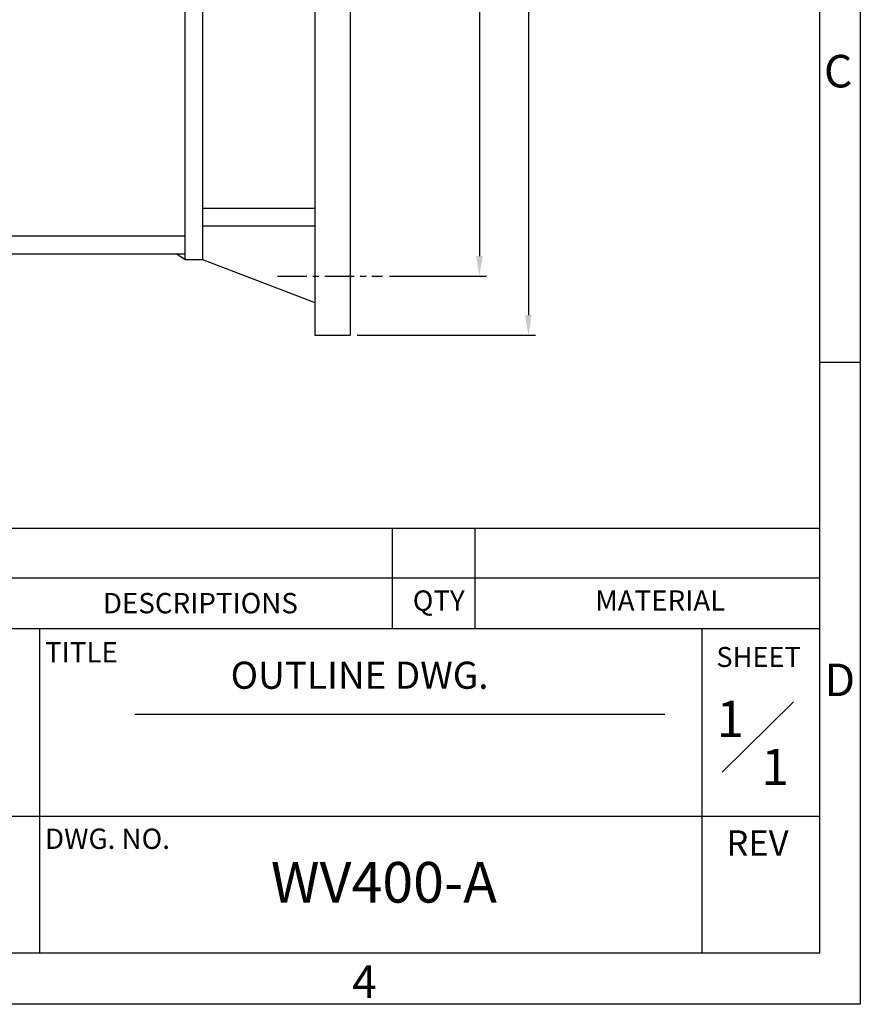
# Model space of a CAD drawing. Extents: x 1 to 2964, y 5 to 2090.
# Drawn here: x 2252 to 2964, y 5 to 838 of the extents above; entities that cross this region are included whole.
import ezdxf

# ---------------------------------------------------------------- set-up
doc = ezdxf.new("R2010")
doc.units = 0
doc.header["$LTSCALE"] = 20
doc.header["$MEASUREMENT"] = 0
doc.linetypes.add('CENTER', pattern=[2, 1.25, -0.25, 0.25, -0.25])
doc.layers.get('0').update_dxf_attribs({"color": 3, "linetype": 'CONTINUOUS'})
for name, color, linetype in [('CENTER', 1, 'CENTER'), ('DIM', 2, 'CONTINUOUS'), ('LOGO', 5, 'CONTINUOUS'), ('NEEDLE', 2, 'CONTINUOUS'), ('TEXT', 4, 'CONTINUOUS'), ('THIN', 2, 'CONTINUOUS')]:
    doc.layers.add(name, color=color, linetype=linetype)
doc.styles.add('ROMANS', font='romans.shx')

msp = doc.modelspace()

# ---------------------------------------------------------------- linework, layer by layer
for p, q in [((2407.01, 1620.91), (2407.01, 634.91)), ((2392.01, 1605.91), (2392.01, 634.91)), ((2502.01, 1530.91), (2502.01, 570.91)), ((2532.01, 1530.91), (2532.01, 570.91)), ((2407.01, 678.41), (2502.01, 678.41)), ((2407.01, 663.41), (2502.01, 663.41)), ((2082.01, 654.91), (2392.01, 654.91)), ((2082.01, 639.91), (2392.01, 639.91)), ((2392.01, 634.91), (2384.84, 639.91)), ((2392.01, 634.91), (2407.01, 634.91)), ((2407.01, 634.91), (2502.01, 598.51)), ((2502.01, 570.91), (2532.01, 570.91))]:
    msp.add_line(p, q)
at = {"layer": 'CENTER'}
msp.add_line((2470.44, 620.91), (2559.37, 620.91), dxfattribs=at)
at = {"layer": 'DIM', "color": 2}
for p, q in [((2682.85, 1513.91), (2682.85, 587.91)), ((2641.36, 1463.91), (2641.36, 637.91)), ((2565.37, 620.91), (2647.36, 620.91)), ((2538.01, 570.91), (2688.85, 570.91))]:
    msp.add_line(p, q, dxfattribs=at)
at = {"layer": 'DIM'}
msp.add_line((2929.49, 548.05), (2963.69, 548.05), dxfattribs=at)
at = {"layer": 'DIM', "color": 2}
for points in [[(2638.52, 637.91), (2644.19, 637.91), (2641.36, 620.91)], [(2680.02, 587.91), (2685.69, 587.91), (2682.85, 570.91)]]:
    msp.add_solid(points, dxfattribs=at)
at = {"layer": 'LOGO'}
for p, q in [((2929.49, 48.15), (2929.49, 2047.74)), ((68.93, 48.15), (2929.49, 48.15))]:
    msp.add_line(p, q, dxfattribs=at)
at = {"layer": 'NEEDLE'}
for p, q in [((2963.69, 2090.43), (2963.69, 4.61)), ((1847.58, 407.71), (2929.49, 407.71)), ((2567.75, 322.89), (2567.75, 407.71)), ((2637.73, 322.89), (2637.73, 407.71)), ((1847.58, 365.62), (2929.49, 365.62)), ((2829.77, 48.15), (2829.77, 322.73)), ((2907.18, 260.71), (2846.66, 201.22)), ((2349.9, 250.1), (2798.33, 250.1)), ((2963.69, 4.61), (35.12, 4.61))]:
    msp.add_line(p, q, dxfattribs=at)
at = {"layer": 'THIN'}
for p, q in [((1741.58, 322.73), (2929.49, 322.73)), ((2269.17, 322.39), (2269.17, 48.15)), ((2132.14, 163.92), (2833.59, 163.92)), ((2833.59, 163.92), (2929.26, 163.92))]:
    msp.add_line(p, q, dxfattribs=at)

# ---------------------------------------------------------------- texts
at = {"style": 'ROMANS'}
msp.add_text('WV400-A', height=34.44, dxfattribs=at).set_placement((2464.88, 90.68))
at = {"layer": 'DIM', "attachment_point": 1, "style": 'ROMANS'}
for s, insert, char_height, width in [('DESCRIPTIONS', (2322.74, 352.77), 17.2198, 160.7244), ('QTY', (2584.99, 354.9), 17.22, 48.7913), ('MATERIAL', (2739.32, 354.99), 17.22, 119.8488), ('TITLE', (2273.77, 311.19), 17.22, 74.4831), ('DWG. NO.', (2273.77, 153.36), 17.22, 120.0794)]:
    msp.add_mtext(s, dxfattribs=dict(at, insert=insert, char_height=char_height, width=width))
at = {"layer": 'NEEDLE', "style": 'ROMANS'}
msp.add_text('SHEET', height=16.914, dxfattribs=at).set_placement((2841.87, 290.12))
at = {"layer": 'TEXT', "style": 'ROMANS'}
for s, height, p in [('OUTLINE DWG.', 22.9597, (2430.87, 271.67)), ('1', 30.61, (2842.08, 230.87)), ('1', 30.61, (2880.01, 190.22)), ('REV', 21.429, (2850.4, 130.4))]:
    msp.add_text(s, height=height, dxfattribs=at).set_placement(p)
at = {"layer": 'THIN', "style": 'ROMANS'}
for s, p in [('C', (2932.95, 780.65)), ('D', (2933.45, 265.43)), ('4', (2533.63, 10.02))]:
    msp.add_text(s, height=27.55, dxfattribs=at).set_placement(p)

doc.saveas('drawing.dxf')
